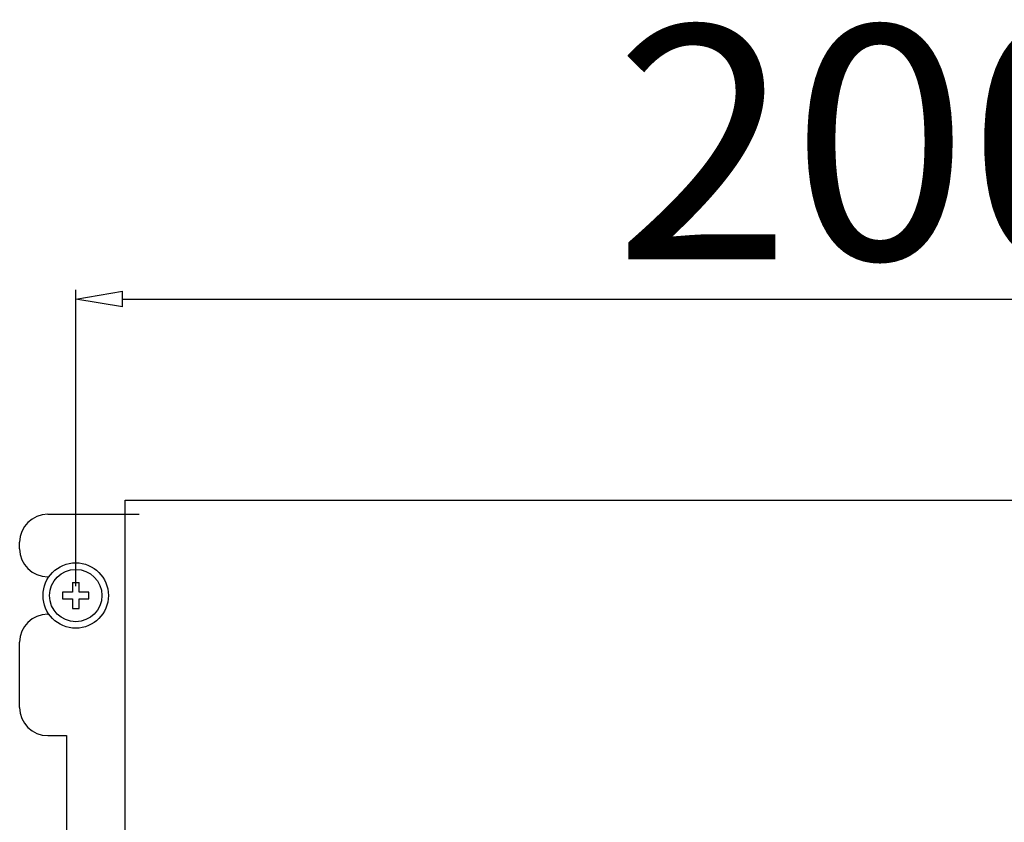
# Model space of a CAD drawing. Units: millimetres. Extents: x 1787 to 2627, y 977 to 1571.
# Drawn here: x 2072 to 2177, y 1326 to 1412 of the extents above; entities that cross this region are included whole.
import ezdxf

# ---------------------------------------------------------------- set-up
doc = ezdxf.new("R2010")
doc.units = ezdxf.units.MM
doc.layers.add('标注', color=10, linetype='Continuous', lineweight=15)
doc.styles.add('ROMANS', font='txt', dxfattribs={"width": 0.7})
doc.dimstyles.new('副本 LI-25', dxfattribs={"dimtxt": 25, "dimasz": 5, "dimexe": 1, "dimexo": 1, "dimgap": 1, "dimtad": 1, "dimtoh": 1, "dimdec": 1, "dimdsep": 46, "dimtxsty": 'ROMANS', "dimblk": 'CLOSEDBLANK', "dimcen": 5, "dimclrd": 6, "dimclre": 3, "dimclrt": 7, "dimadec": 1, "dimazin": 2, "dimtfac": 1, "dimtdec": 1, "dimtmove": 0, "dimatfit": 3, "dimldrblk": 'CLOSEDBLANK', "dimfxl": 0, "dimarcsym": 0})

# ---------------------------------------------------------------- blocks, each defined once
blk = doc.blocks.new('_CLOSEDBLANK')
at = {"color": 0, "linetype": 'ByBlock', "lineweight": -2}
for p, q in [((-1, 0.167), (0, 0)), ((-1, 0.167), (-1, -0.167)), ((0, 0), (-1, -0.167))]:
    blk.add_line(p, q, dxfattribs=at)
blk = doc.blocks.new('*D7')
at = {"layer": 'Defpoints', "color": 0}
for p in [(2278.3, 1382.13), (2077.8, 1350.39), (2278.3, 1350.39)]:
    blk.add_point(p, dxfattribs=at)
at = {"layer": '标注', "color": 3, "lineweight": -2}
for p, q in [((2077.8, 1351.39), (2077.8, 1383.13)), ((2278.3, 1351.39), (2278.3, 1383.13))]:
    blk.add_line(p, q, dxfattribs=at)
at = {"layer": '标注', "color": 6, "lineweight": -2}
blk.add_line((2082.8, 1382.13), (2273.3, 1382.13), dxfattribs=at)
at = {"layer": '标注', "color": 6, "lineweight": -2, "xscale": 5, "yscale": 5, "zscale": 5, "rotation": 180}
blk.add_blockref('_CLOSEDBLANK', (2077.8, 1382.13), dxfattribs=at)
at = {"layer": '标注', "color": 6, "lineweight": -2, "xscale": 5, "yscale": 5, "zscale": 5}
blk.add_blockref('_CLOSEDBLANK', (2278.3, 1382.13), dxfattribs=at)
at = {"layer": '标注', "color": 7, "insert": (2178.05, 1395.63), "char_height": 25, "attachment_point": 5, "style": 'ROMANS'}
blk.add_mtext('200.5', dxfattribs=at)

msp = doc.modelspace()

# ---------------------------------------------------------------- linework, layer by layer
at = {"color": 7, "linetype": 'Continuous'}
for p, q in [((2083.1, 1240.19), (2083.1, 1360.59)), ((2083.1, 1360.59), (2273, 1360.59)), ((2074.8, 1359.09), (2084.6, 1359.09)), ((2071.8, 1355.39), (2071.8, 1356.09)), ((2074.8, 1352.39), (2074.93, 1352.39)), ((2077.45, 1351.79), (2077.45, 1350.74)), ((2077.45, 1351.79), (2078.15, 1351.79)), ((2078.15, 1350.74), (2078.15, 1351.79)), ((2076.4, 1350.74), (2076.4, 1350.04)), ((2077.45, 1350.74), (2076.4, 1350.74)), ((2076.4, 1350.04), (2077.45, 1350.04)), ((2077.45, 1350.04), (2077.45, 1348.99)), ((2079.2, 1350.74), (2078.15, 1350.74)), ((2078.15, 1348.99), (2078.15, 1350.04)), ((2078.15, 1350.04), (2079.2, 1350.04)), ((2079.2, 1350.04), (2079.2, 1350.74)), ((2077.45, 1348.99), (2078.15, 1348.99)), ((2074.8, 1348.39), (2074.93, 1348.39)), ((2071.8, 1338.39), (2071.8, 1345.39)), ((2074.8, 1335.39), (2076.8, 1335.39)), ((2076.8, 1335.39), (2076.8, 1265.39))]:
    msp.add_line(p, q, dxfattribs=at)
for radius in [3.5, 2.8]:
    msp.add_circle((2077.8, 1350.39), radius, dxfattribs=at)
for centre, start, end in [((2074.8, 1356.09), 90, 180), ((2074.8, 1355.39), 180, 270), ((2074.8, 1345.39), 90, 180), ((2074.8, 1338.39), 180, 270)]:
    msp.add_arc(centre, 3, start, end, dxfattribs=at)

# ---------------------------------------------------------------- dimensions: what is measured, and where the dimension line sits
at = {"layer": '标注', "color": 6}
dim = msp.add_linear_dim(base=(2278.3, 1382.13), p1=(2077.8, 1350.39), p2=(2278.3, 1350.39), dimstyle='副本 LI-25', dxfattribs=at)
dim.commit()
dim.dimension.update_dxf_attribs({"geometry": '*D7', "text_midpoint": (2178.05, 1395.63)})

doc.saveas('drawing.dxf')
